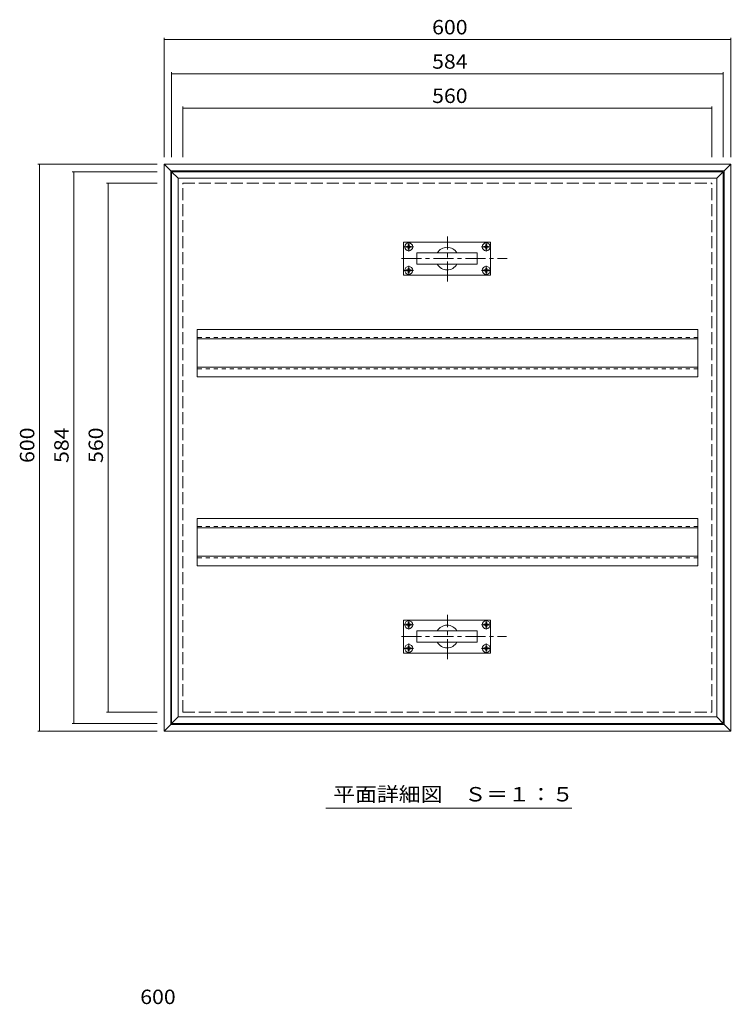
# Model space of a CAD drawing. Units: millimetres. Extents: x -3197 to 3841, y -2657 to 2542.
# Drawn here: x -3169 to -1662, y 158 to 2242 of the extents above; entities that cross this region are included whole.
import ezdxf

# ---------------------------------------------------------------- set-up
doc = ezdxf.new("R2010")
doc.units = ezdxf.units.MM
doc.header["$LTSCALE"] = 10
for name, pattern in [('JWW_CENTER1', [6.773333, 4.233333, -0.846667, 0.846667, -0.846667]), ('JWW_DASHED1', [1.693333, 0.846667, -0.846667]), ('JWW_DASHED3', [3.386667, 2.54, -0.846667])]:
    doc.linetypes.add(name, pattern=pattern)
for name, color, linetype in [('1-1', 7, 'Continuous'), ('1-2', 7, 'Continuous'), ('1-4', 7, 'Continuous'), ('1-5', 7, 'Continuous'), ('1-A', 7, 'Continuous'), ('D-4', 7, 'Continuous')]:
    doc.layers.add(name, color=color, linetype=linetype)
doc.styles.add('ＭＳ ゴシック', font='txt', dxfattribs={"height": 1})

msp = doc.modelspace()

# ---------------------------------------------------------------- linework, layer by layer
at = {"layer": '1-1', "color": 2, "linetype": 'Continuous', "lineweight": 9}
for p, q in [((-2863.1, 1936), (-1663.1, 1936)), ((-2863.1, 736), (-2863.1, 1936)), ((-2863.1, 1936), (-2849.1, 1922)), ((-2849.1, 1922), (-1677.1, 1922)), ((-2849.1, 750), (-2849.1, 1922)), ((-1663.1, 1936), (-1677.1, 1922)), ((-1677.1, 750), (-1677.1, 1922)), ((-1663.1, 736), (-1663.1, 1936)), ((-2863.1, 736), (-2849.1, 750)), ((-2863.1, 736), (-1663.1, 736)), ((-2849.1, 750), (-1677.1, 750)), ((-1663.1, 736), (-1677.1, 750))]:
    msp.add_line(p, q, dxfattribs=at)
at = {"layer": '1-1', "color": 2, "linetype": 'JWW_DASHED3', "lineweight": 9}
for p, q in [((-2823.1, 776), (-2823.1, 1896)), ((-2823.1, 1896), (-1703.1, 1896)), ((-1703.1, 776), (-1703.1, 1896)), ((-2823.1, 776), (-1703.1, 776))]:
    msp.add_line(p, q, dxfattribs=at)
at = {"layer": '1-2', "color": 3, "linetype": 'Continuous', "lineweight": 9}
for p, q in [((-2847.1, 1920), (-1679.1, 1920)), ((-2847.1, 752), (-2847.1, 1920)), ((-2847.1, 1920), (-2833.1, 1906)), ((-1679.1, 1920), (-1693.1, 1906)), ((-1679.1, 752), (-1679.1, 1920)), ((-2833.1, 1906), (-1693.1, 1906)), ((-2833.1, 766), (-2833.1, 1906)), ((-1693.1, 766), (-1693.1, 1906)), ((-2847.1, 752), (-2833.1, 766)), ((-2847.1, 752), (-1679.1, 752)), ((-2833.1, 766), (-1693.1, 766)), ((-1679.1, 752), (-1693.1, 766))]:
    msp.add_line(p, q, dxfattribs=at)
at = {"layer": '1-2', "color": 2, "linetype": 'Continuous', "lineweight": 9}
for p, q in [((-2793.1, 1586), (-2793.1, 1486)), ((-1733.1, 1586), (-2793.1, 1586)), ((-1733.1, 1586), (-1733.1, 1486)), ((-1733.1, 1566), (-2793.1, 1566)), ((-1733.1, 1506), (-2793.1, 1506)), ((-1733.1, 1486), (-2793.1, 1486)), ((-2793.1, 1086), (-2793.1, 1186)), ((-1733.1, 1186), (-2793.1, 1186)), ((-1733.1, 1086), (-1733.1, 1186)), ((-1733.1, 1166), (-2793.1, 1166)), ((-1733.1, 1106), (-2793.1, 1106)), ((-1733.1, 1086), (-2793.1, 1086))]:
    msp.add_line(p, q, dxfattribs=at)
at = {"layer": '1-2', "color": 2, "linetype": 'JWW_DASHED1', "lineweight": 9}
for p, q in [((-1733.1, 1569.2), (-2793.1, 1569.2)), ((-1733.1, 1502.8), (-2793.1, 1502.8)), ((-1733.1, 1169.2), (-2793.1, 1169.2)), ((-1733.1, 1102.8), (-2793.1, 1102.8))]:
    msp.add_line(p, q, dxfattribs=at)
at = {"layer": '1-4', "color": 7, "linetype": 'Continuous', "lineweight": 9}
for p, q in [((-2863.1, 1951), (-2863.1, 2203.1)), ((-2863.1, 2200.1), (-1663.1, 2200.1)), ((-1663.1, 1951), (-1663.1, 2203.1)), ((-2847.1, 1951), (-2847.1, 2130.4)), ((-2847.1, 2127.4), (-1679.1, 2127.4)), ((-1679.1, 1951), (-1679.1, 2130.4)), ((-2823.1, 1951), (-2823.1, 2057.7)), ((-2823.1, 2054.7), (-1703.1, 2054.7)), ((-1703.1, 1951), (-1703.1, 2057.7)), ((-2878.1, 1936), (-3130.2, 1936)), ((-3127.2, 736), (-3127.2, 1936)), ((-2878.1, 1920), (-3057.5, 1920)), ((-3054.5, 752), (-3054.5, 1920)), ((-2878.1, 1896), (-2984.8, 1896)), ((-2981.8, 776), (-2981.8, 1896)), ((-2878.1, 776), (-2984.8, 776)), ((-2878.1, 752), (-3057.5, 752)), ((-2878.1, 736), (-3130.2, 736))]:
    msp.add_line(p, q, dxfattribs=at)
at = {"layer": '1-4', "color": 7, "linetype": 'Continuous', "lineweight": 9, "const_width": 1}
for points in [[(-2862.6, 2200.1, 0.414214), (-2863.1, 2200.6, 0.414214), (-2863.6, 2200.1, 0.414214), (-2863.1, 2199.6, 0.414214)], [(-1662.6, 2200.1, 0.414214), (-1663.1, 2200.6, 0.414214), (-1663.6, 2200.1, 0.414214), (-1663.1, 2199.6, 0.414214)], [(-2846.6, 2127.4, 0.414214), (-2847.1, 2127.9, 0.414214), (-2847.6, 2127.4, 0.414214), (-2847.1, 2126.9, 0.414214)], [(-1678.6, 2127.4, 0.414214), (-1679.1, 2127.9, 0.414214), (-1679.6, 2127.4, 0.414214), (-1679.1, 2126.9, 0.414214)], [(-2822.6, 2054.7, 0.414214), (-2823.1, 2055.2, 0.414214), (-2823.6, 2054.7, 0.414214), (-2823.1, 2054.2, 0.414214)], [(-1702.6, 2054.7, 0.414214), (-1703.1, 2055.2, 0.414214), (-1703.6, 2054.7, 0.414214), (-1703.1, 2054.2, 0.414214)], [(-3126.7, 1936, 0.414214), (-3127.2, 1936.5, 0.414214), (-3127.7, 1936, 0.414214), (-3127.2, 1935.5, 0.414214)], [(-3054, 1920, 0.414214), (-3054.5, 1920.5, 0.414214), (-3055, 1920, 0.414214), (-3054.5, 1919.5, 0.414214)], [(-2981.3, 1896, 0.414214), (-2981.8, 1896.5, 0.414214), (-2982.3, 1896, 0.414214), (-2981.8, 1895.5, 0.414214)], [(-2981.3, 776, 0.414214), (-2981.8, 776.5, 0.414214), (-2982.3, 776, 0.414214), (-2981.8, 775.5, 0.414214)], [(-3054, 752, 0.414214), (-3054.5, 752.5, 0.414214), (-3055, 752, 0.414214), (-3054.5, 751.5, 0.414214)], [(-3126.7, 736, 0.414214), (-3127.2, 736.5, 0.414214), (-3127.7, 736, 0.414214), (-3127.2, 735.5, 0.414214)]]:
    msp.add_lwpolyline(points, format="xyb", close=True, dxfattribs=at)
at = {"layer": '1-5', "color": 7, "linetype": 'Continuous', "lineweight": 9}
msp.add_line((-2520.7, 573.1), (-1999.8, 573.1), dxfattribs=at)
at = {"layer": '1-A', "color": 3, "linetype": 'JWW_CENTER1', "lineweight": 9}
for p, q in [((-2263.1, 1687.6), (-2263.1, 1783)), ((-2360.3, 1736), (-2136.9, 1736)), ((-2263.1, 888.4), (-2263.1, 982.3)), ((-2360.3, 936), (-2138.4, 936))]:
    msp.add_line(p, q, dxfattribs=at)
at = {"layer": '1-A', "color": 3, "linetype": 'Continuous', "lineweight": 9}
for p, q in [((-2171.9, 1771), (-2355.9, 1771)), ((-2355.9, 1771), (-2355.9, 1701)), ((-2171.9, 1701), (-2171.9, 1771)), ((-2327.9, 1748), (-2327.9, 1724)), ((-2199.9, 1748), (-2327.9, 1748)), ((-2199.9, 1724), (-2199.9, 1748)), ((-2327.9, 1724), (-2199.9, 1724)), ((-2355.9, 1701), (-2171.9, 1701)), ((-2171.9, 971), (-2355.9, 971)), ((-2355.9, 971), (-2355.9, 901)), ((-2171.9, 901), (-2171.9, 971)), ((-2327.9, 948), (-2327.9, 924)), ((-2199.9, 948), (-2327.9, 948)), ((-2199.9, 924), (-2199.9, 948)), ((-2327.9, 924), (-2199.9, 924)), ((-2355.9, 901), (-2171.9, 901))]:
    msp.add_line(p, q, dxfattribs=at)
at = {"layer": '1-A', "color": 2, "linetype": 'JWW_CENTER1', "lineweight": 9}
for p, q in [((-2355.9, 1761), (-2335.1, 1761)), ((-2345.1, 1771), (-2345.1, 1751)), ((-2171.9, 1761), (-2191.1, 1761)), ((-2181.1, 1771), (-2181.1, 1751)), ((-2355.9, 1711), (-2335.1, 1711)), ((-2345.1, 1701), (-2345.1, 1721)), ((-2171.9, 1711), (-2191.1, 1711)), ((-2181.1, 1701), (-2181.1, 1721)), ((-2355.9, 961), (-2335.1, 961)), ((-2345.1, 971), (-2345.1, 951)), ((-2171.9, 961), (-2191.1, 961)), ((-2181.1, 971), (-2181.1, 951)), ((-2345.1, 901), (-2345.1, 921)), ((-2181.1, 901), (-2181.1, 921)), ((-2355.9, 911), (-2335.1, 911)), ((-2171.9, 911), (-2191.1, 911))]:
    msp.add_line(p, q, dxfattribs=at)
at = {"layer": '1-A', "color": 2, "linetype": 'Continuous', "lineweight": 9}
for p, q in [((-2349.9, 1762), (-2347.6, 1762)), ((-2349.9, 1762), (-2349.9, 1760)), ((-2349.9, 1760), (-2347.6, 1760)), ((-2347.6, 1762), (-2346.6, 1762.5)), ((-2347.6, 1760), (-2346.6, 1759.5)), ((-2346.2, 1763.5), (-2346.6, 1762.5)), ((-2346.2, 1758.5), (-2346.6, 1759.5)), ((-2346.1, 1765.8), (-2346.2, 1763.5)), ((-2346.1, 1756.2), (-2346.2, 1758.5)), ((-2346.1, 1765.8), (-2344.1, 1765.8)), ((-2346.1, 1756.2), (-2344.1, 1756.2)), ((-2344.1, 1765.8), (-2344.1, 1763.5)), ((-2344.1, 1763.5), (-2343.6, 1762.5)), ((-2344.1, 1758.5), (-2343.6, 1759.5)), ((-2344.1, 1756.2), (-2344.1, 1758.5)), ((-2342.6, 1762), (-2343.6, 1762.5)), ((-2342.6, 1760), (-2343.6, 1759.5)), ((-2340.3, 1762), (-2342.6, 1762)), ((-2340.3, 1760), (-2342.6, 1760)), ((-2340.3, 1762), (-2340.3, 1760)), ((-2185.9, 1762), (-2185.9, 1760)), ((-2185.9, 1762), (-2183.6, 1762)), ((-2185.9, 1760), (-2183.6, 1760)), ((-2183.6, 1762), (-2182.6, 1762.5)), ((-2183.6, 1760), (-2182.6, 1759.5)), ((-2182.2, 1763.5), (-2182.6, 1762.5)), ((-2182.2, 1758.5), (-2182.6, 1759.5)), ((-2182.1, 1765.8), (-2182.2, 1763.5)), ((-2182.1, 1756.2), (-2182.2, 1758.5)), ((-2180.1, 1765.8), (-2182.1, 1765.8)), ((-2180.1, 1756.2), (-2182.1, 1756.2)), ((-2180.1, 1765.8), (-2180.1, 1763.5)), ((-2180.1, 1763.5), (-2179.6, 1762.5)), ((-2180.1, 1758.5), (-2179.6, 1759.5)), ((-2180.1, 1756.2), (-2180.1, 1758.5)), ((-2178.6, 1762), (-2179.6, 1762.5)), ((-2178.6, 1760), (-2179.6, 1759.5)), ((-2176.3, 1762), (-2178.6, 1762)), ((-2176.3, 1760), (-2178.6, 1760)), ((-2176.3, 1762), (-2176.3, 1760)), ((-2349.9, 1710), (-2349.9, 1712)), ((-2349.9, 1712), (-2347.6, 1712)), ((-2349.9, 1710), (-2347.6, 1710)), ((-2347.6, 1712), (-2346.6, 1712.5)), ((-2347.6, 1710), (-2346.6, 1709.5)), ((-2346.2, 1713.5), (-2346.6, 1712.5)), ((-2346.2, 1708.5), (-2346.6, 1709.5)), ((-2346.1, 1715.8), (-2346.2, 1713.5)), ((-2346.1, 1715.8), (-2344.1, 1715.8)), ((-2344.1, 1715.8), (-2344.1, 1713.5)), ((-2344.1, 1713.5), (-2343.6, 1712.5)), ((-2344.1, 1708.5), (-2343.6, 1709.5)), ((-2342.6, 1712), (-2343.6, 1712.5)), ((-2342.6, 1710), (-2343.6, 1709.5)), ((-2340.3, 1712), (-2342.6, 1712)), ((-2340.3, 1710), (-2342.6, 1710)), ((-2340.3, 1710), (-2340.3, 1712)), ((-2185.9, 1712), (-2183.6, 1712)), ((-2185.9, 1710), (-2185.9, 1712)), ((-2185.9, 1710), (-2183.6, 1710)), ((-2183.6, 1712), (-2182.6, 1712.5)), ((-2183.6, 1710), (-2182.6, 1709.5)), ((-2182.2, 1713.5), (-2182.6, 1712.5)), ((-2182.2, 1708.5), (-2182.6, 1709.5)), ((-2182.1, 1715.8), (-2182.2, 1713.5)), ((-2180.1, 1715.8), (-2182.1, 1715.8)), ((-2180.1, 1715.8), (-2180.1, 1713.5)), ((-2180.1, 1713.5), (-2179.6, 1712.5)), ((-2180.1, 1708.5), (-2179.6, 1709.5)), ((-2178.6, 1712), (-2179.6, 1712.5)), ((-2178.6, 1710), (-2179.6, 1709.5)), ((-2176.3, 1712), (-2178.6, 1712)), ((-2176.3, 1710), (-2178.6, 1710)), ((-2176.3, 1710), (-2176.3, 1712)), ((-2346.1, 1706.2), (-2346.2, 1708.5)), ((-2346.1, 1706.2), (-2344.1, 1706.2)), ((-2344.1, 1706.2), (-2344.1, 1708.5)), ((-2182.1, 1706.2), (-2182.2, 1708.5)), ((-2180.1, 1706.2), (-2182.1, 1706.2)), ((-2180.1, 1706.2), (-2180.1, 1708.5)), ((-2349.9, 962), (-2347.6, 962)), ((-2349.9, 962), (-2349.9, 960)), ((-2349.9, 960), (-2347.6, 960)), ((-2347.6, 962), (-2346.6, 962.5)), ((-2347.6, 960), (-2346.6, 959.5)), ((-2346.2, 963.5), (-2346.6, 962.5)), ((-2346.2, 958.5), (-2346.6, 959.5)), ((-2346.1, 965.8), (-2346.2, 963.5)), ((-2346.1, 965.8), (-2344.1, 965.8)), ((-2344.1, 965.8), (-2344.1, 963.5)), ((-2344.1, 963.5), (-2343.6, 962.5)), ((-2344.1, 958.5), (-2343.6, 959.5)), ((-2342.6, 962), (-2343.6, 962.5)), ((-2342.6, 960), (-2343.6, 959.5)), ((-2340.3, 962), (-2342.6, 962)), ((-2340.3, 960), (-2342.6, 960)), ((-2340.3, 962), (-2340.3, 960)), ((-2185.9, 962), (-2185.9, 960)), ((-2185.9, 962), (-2183.6, 962)), ((-2185.9, 960), (-2183.6, 960)), ((-2183.6, 962), (-2182.6, 962.5)), ((-2183.6, 960), (-2182.6, 959.5)), ((-2182.2, 963.5), (-2182.6, 962.5)), ((-2182.2, 958.5), (-2182.6, 959.5)), ((-2182.1, 965.8), (-2182.2, 963.5)), ((-2180.1, 965.8), (-2182.1, 965.8)), ((-2180.1, 965.8), (-2180.1, 963.5)), ((-2180.1, 963.5), (-2179.6, 962.5)), ((-2180.1, 958.5), (-2179.6, 959.5)), ((-2178.6, 962), (-2179.6, 962.5)), ((-2178.6, 960), (-2179.6, 959.5)), ((-2176.3, 962), (-2178.6, 962)), ((-2176.3, 960), (-2178.6, 960)), ((-2176.3, 962), (-2176.3, 960)), ((-2346.1, 956.2), (-2346.2, 958.5)), ((-2346.1, 956.2), (-2344.1, 956.2)), ((-2344.1, 956.2), (-2344.1, 958.5)), ((-2182.1, 956.2), (-2182.2, 958.5)), ((-2180.1, 956.2), (-2182.1, 956.2)), ((-2180.1, 956.2), (-2180.1, 958.5)), ((-2349.9, 910), (-2349.9, 912)), ((-2349.9, 912), (-2347.6, 912)), ((-2349.9, 910), (-2347.6, 910)), ((-2347.6, 912), (-2346.6, 912.5)), ((-2347.6, 910), (-2346.6, 909.5)), ((-2346.2, 913.5), (-2346.6, 912.5)), ((-2346.2, 908.5), (-2346.6, 909.5)), ((-2346.1, 915.8), (-2346.2, 913.5)), ((-2346.1, 906.2), (-2346.2, 908.5)), ((-2346.1, 915.8), (-2344.1, 915.8)), ((-2346.1, 906.2), (-2344.1, 906.2)), ((-2344.1, 915.8), (-2344.1, 913.5)), ((-2344.1, 913.5), (-2343.6, 912.5)), ((-2344.1, 908.5), (-2343.6, 909.5)), ((-2344.1, 906.2), (-2344.1, 908.5)), ((-2342.6, 912), (-2343.6, 912.5)), ((-2342.6, 910), (-2343.6, 909.5)), ((-2340.3, 912), (-2342.6, 912)), ((-2340.3, 910), (-2342.6, 910)), ((-2340.3, 910), (-2340.3, 912)), ((-2185.9, 912), (-2183.6, 912)), ((-2185.9, 910), (-2185.9, 912)), ((-2185.9, 910), (-2183.6, 910)), ((-2183.6, 912), (-2182.6, 912.5)), ((-2183.6, 910), (-2182.6, 909.5)), ((-2182.2, 913.5), (-2182.6, 912.5)), ((-2182.2, 908.5), (-2182.6, 909.5)), ((-2182.1, 915.8), (-2182.2, 913.5)), ((-2182.1, 906.2), (-2182.2, 908.5)), ((-2180.1, 915.8), (-2182.1, 915.8)), ((-2180.1, 906.2), (-2182.1, 906.2)), ((-2180.1, 915.8), (-2180.1, 913.5)), ((-2180.1, 913.5), (-2179.6, 912.5)), ((-2180.1, 908.5), (-2179.6, 909.5)), ((-2180.1, 906.2), (-2180.1, 908.5)), ((-2178.6, 912), (-2179.6, 912.5)), ((-2178.6, 910), (-2179.6, 909.5)), ((-2176.3, 912), (-2178.6, 912)), ((-2176.3, 910), (-2178.6, 910)), ((-2176.3, 910), (-2176.3, 912))]:
    msp.add_line(p, q, dxfattribs=at)
for centre in [(-2345.1, 1761), (-2181.1, 1761), (-2345.1, 1711), (-2181.1, 1711), (-2345.1, 961), (-2181.1, 961), (-2345.1, 911), (-2181.1, 911)]:
    msp.add_circle(centre, 8.4, dxfattribs=at)
at = {"layer": '1-A', "color": 3, "linetype": 'Continuous', "lineweight": 9}
for centre, start, end in [((-2263.9, 1736), 30, 150), ((-2263.9, 1736), 210, 330), ((-2263.9, 936), 30, 150), ((-2263.9, 936), 210, 330)]:
    msp.add_arc(centre, 24, start, end, dxfattribs=at)

# ---------------------------------------------------------------- texts
at = {"layer": '1-4', "color": 2, "linetype": 'Continuous', "lineweight": 9, "style": 'ＭＳ ゴシック', "width": 1.083333}
for s, p in [('600', (-2295.6, 2210.7)), ('584', (-2295.6, 2138)), ('560', (-2295.6, 2065.4))]:
    msp.add_text(s, height=30.48, dxfattribs=at).set_placement(p)
for s, p in [('600', (-3137.9, 1303.5)), ('584', (-3065.2, 1303.5)), ('560', (-2992.5, 1303.5))]:
    msp.add_text(s, height=30.48, rotation=90, dxfattribs=at).set_placement(p)
at = {"layer": '1-5', "color": 2, "linetype": 'Continuous', "lineweight": 9, "style": 'ＭＳ ゴシック', "width": 1.113636}
msp.add_text('平面詳細図\u3000Ｓ＝１：５', height=30.48, dxfattribs=at).set_placement((-2505.2, 587))
at = {"layer": 'D-4', "color": 2, "linetype": 'Continuous', "lineweight": 9, "style": 'ＭＳ ゴシック', "width": 1.083333}
msp.add_text('600', height=30.48, dxfattribs=at).set_placement((-2913.6, 158.1))

doc.saveas('drawing.dxf')
